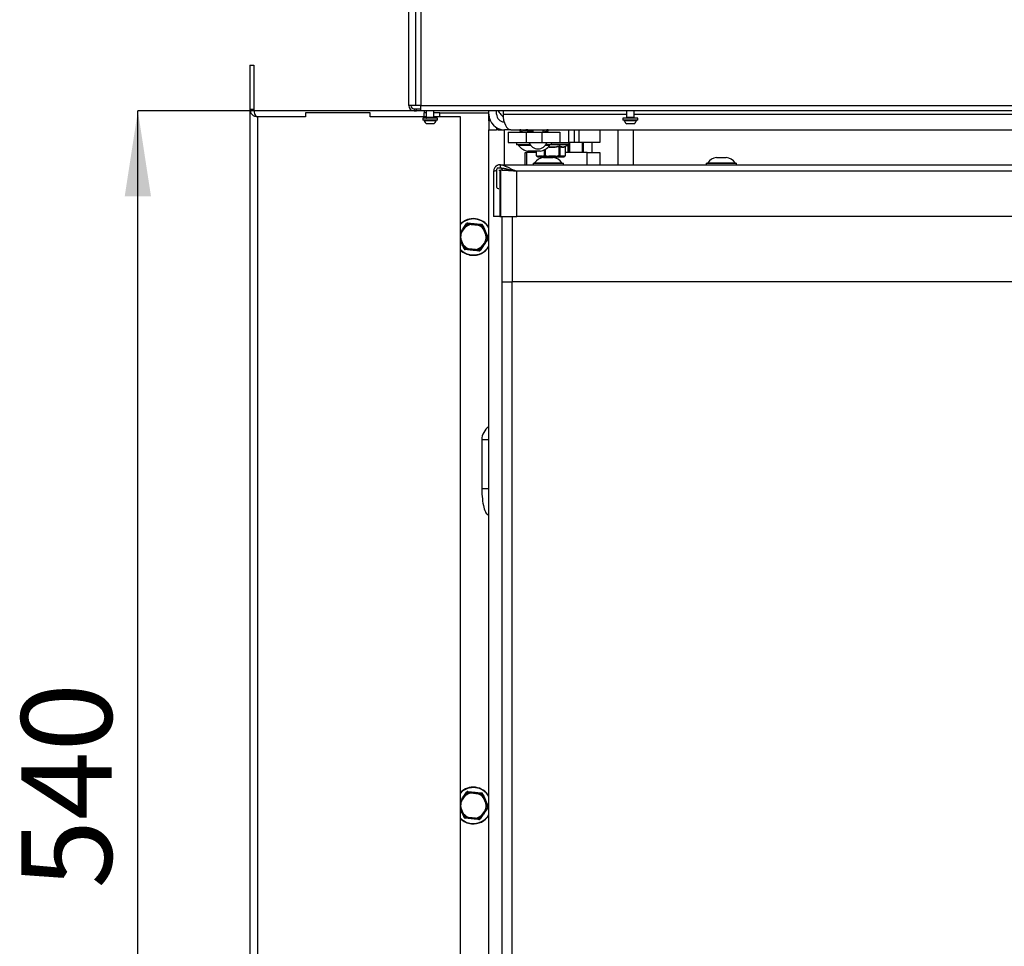
# Model space of a CAD drawing. Units: millimetres. Extents: x 7 to 205, y 7 to 284.
# Drawn here: x 9 to 47, y 189 to 225 of the extents above; entities that cross this region are included whole.
import ezdxf

# ---------------------------------------------------------------- set-up
doc = ezdxf.new("R2010")
doc.units = ezdxf.units.MM
doc.layers.add('FORMAT', color=7, linetype='Continuous')
doc.styles.add('SLDTEXTSTYLE0', font='TXT', dxfattribs={"width": 0.605})
doc.dimstyles.new('SLDDIMSTYLE3', dxfattribs={"dimtxt": 3.5, "dimasz": 3.302, "dimexe": 0, "dimexo": 0.0625, "dimgap": 0.875, "dimtad": 1, "dimdec": 0, "dimlfac": 10, "dimrnd": 1e-09, "dimzin": 12, "dimdsep": 46, "dimtxsty": 'SLDTEXTSTYLE0', "dimsah": 1, "dimcen": 0.09, "dimadec": 0, "dimazin": 3, "dimtfac": 1, "dimtdec": 1, "dimtofl": 0, "dimtmove": 0, "dimatfit": 3, "dimfxl": 0, "dimfrac": 2, "dimtolj": 1, "dimtzin": 12, "dimarcsym": 0})

# ---------------------------------------------------------------- blocks, each defined once
blk = doc.blocks.new('_D_8')
at = {"layer": 'FORMAT', "color": 7}
for p, q in [((23.924, 221.115), (13.14, 221.115)), ((13.14, 167.085), (13.14, 221.115)), ((17.774, 167.085), (13.14, 167.085))]:
    blk.add_line(p, q, dxfattribs=at)
for points in [[(13.14, 221.115), (12.632, 217.813), (13.648, 217.813)], [(13.14, 167.085), (13.648, 170.387), (12.632, 170.387)]]:
    blk.add_solid(points, dxfattribs=at)
at = {"layer": 'FORMAT', "color": 7, "insert": (8.629, 191.026), "char_height": 3.5, "attachment_point": 1, "rotation": 90, "style": 'SLDTEXTSTYLE0'}
blk.add_mtext('540', dxfattribs=at)

msp = doc.modelspace()

# ---------------------------------------------------------------- linework, layer by layer
at = {"color": 7, "linetype": 'Continuous', "lineweight": 25}
for p, q in [((23.624, 221.32), (23.624, 283.26)), ((23.889, 283.26), (23.889, 221.32)), ((24.094, 283.26), (24.094, 221.32)), ((17.474, 222.885), (17.624, 222.885)), ((17.474, 222.885), (17.474, 221.185)), ((17.624, 222.885), (17.624, 221.185)), ((17.474, 221.185), (17.474, 166.935)), ((17.474, 221.185), (17.624, 221.185)), ((19.624, 221.035), (19.624, 220.885)), ((22.124, 221.035), (19.624, 221.035)), ((22.124, 220.885), (22.124, 221.035)), ((23.889, 221.32), (23.624, 221.32)), ((23.829, 221.195), (23.829, 221.115)), ((23.829, 221.195), (23.924, 221.195)), ((23.829, 221.115), (23.924, 221.115)), ((24.094, 221.32), (23.889, 221.32)), ((23.924, 221.115), (23.924, 221.195)), ((23.924, 221.195), (24.094, 221.195)), ((24.094, 221.115), (23.924, 221.115)), ((24.094, 221.115), (24.094, 221.32)), ((62.304, 221.115), (24.094, 221.115)), ((24.224, 221.115), (24.224, 221.035)), ((24.224, 220.885), (24.224, 221.035)), ((24.3, 221.035), (24.224, 221.035)), ((24.3, 221.115), (24.3, 220.852)), ((24.6, 220.852), (24.6, 221.115)), ((24.824, 221.035), (24.6, 221.035)), ((24.824, 221.035), (26.724, 221.035)), ((26.724, 220.985), (26.724, 221.115)), ((27.024, 220.985), (27.024, 221.115)), ((27.274, 221.115), (27.274, 220.985)), ((32.05, 221.115), (32.05, 220.852)), ((32.35, 220.852), (32.35, 221.115)), ((19.624, 220.885), (17.774, 220.885)), ((17.774, 220.885), (17.774, 167.235)), ((24.3, 220.885), (22.124, 220.885)), ((24.165, 220.832), (24.165, 220.752)), ((24.735, 220.832), (24.165, 220.832)), ((24.735, 220.752), (24.165, 220.752)), ((24.215, 220.752), (24.215, 220.732)), ((24.685, 220.732), (24.215, 220.732)), ((24.6, 220.852), (24.3, 220.852)), ((25.624, 220.885), (24.6, 220.885)), ((24.685, 220.732), (24.685, 220.752)), ((24.735, 220.752), (24.735, 220.832)), ((25.624, 175.38), (25.624, 220.885)), ((26.724, 220.735), (26.724, 220.985)), ((26.779, 220.735), (26.724, 220.735)), ((26.724, 220.735), (26.724, 220.385)), ((31.915, 220.832), (31.915, 220.752)), ((32.485, 220.832), (31.915, 220.832)), ((32.485, 220.752), (31.915, 220.752)), ((31.965, 220.752), (31.965, 220.732)), ((32.435, 220.732), (31.965, 220.732)), ((32.35, 220.852), (32.05, 220.852)), ((32.435, 220.732), (32.435, 220.752)), ((32.485, 220.752), (32.485, 220.832)), ((24.59, 220.612), (24.31, 220.612)), ((26.724, 171.097), (26.724, 220.385)), ((26.724, 220.385), (27.024, 220.385)), ((27.024, 220.466), (27.024, 220.385)), ((27.085, 220.385), (27.024, 220.385)), ((27.085, 220.385), (27.324, 220.385)), ((27.574, 220.385), (27.324, 220.385)), ((27.474, 220.285), (27.474, 219.885)), ((27.474, 220.285), (28.174, 220.285)), ((27.574, 220.385), (62.074, 220.385)), ((27.924, 220.385), (27.924, 220.336)), ((28.174, 220.385), (28.174, 220.382)), ((28.174, 220.291), (28.174, 220.285)), ((28.174, 220.285), (28.174, 219.885)), ((28.174, 220.285), (28.774, 220.285)), ((28.424, 220.385), (28.424, 220.285)), ((28.774, 220.285), (28.774, 219.885)), ((28.774, 220.285), (29.474, 220.285)), ((28.824, 220.285), (28.824, 220.385)), ((29.024, 220.336), (29.024, 220.385)), ((29.474, 220.285), (29.474, 219.885)), ((29.824, 219.885), (29.824, 220.385)), ((30.024, 220.385), (30.024, 219.885)), ((30.224, 219.885), (30.224, 220.385)), ((31.024, 220.385), (31.024, 219.885)), ((31.724, 219.03), (31.724, 220.385)), ((32.34, 220.612), (32.06, 220.612)), ((27.474, 219.885), (28.174, 219.885)), ((27.794, 219.885), (27.794, 219.795)), ((28.174, 219.885), (28.774, 219.885)), ((28.774, 219.885), (29.474, 219.885)), ((29.154, 219.795), (29.154, 219.885)), ((29.474, 219.885), (29.824, 219.885)), ((30.024, 219.885), (29.824, 219.885)), ((29.834, 219.829), (29.834, 219.885)), ((30.224, 219.885), (30.024, 219.885)), ((31.024, 219.885), (30.224, 219.885)), ((30.384, 219.505), (30.384, 219.885)), ((30.724, 219.505), (30.724, 219.885)), ((27.82, 219.795), (27.794, 219.795)), ((28.325, 219.795), (27.82, 219.795)), ((27.874, 219.795), (27.874, 219.775)), ((27.897, 219.775), (27.874, 219.775)), ((28.341, 219.775), (27.897, 219.775)), ((28.124, 219.03), (28.124, 219.505)), ((28.124, 219.505), (28.187, 219.505)), ((28.554, 219.505), (28.187, 219.505)), ((28.243, 219.555), (28.234, 219.555)), ((28.714, 219.555), (28.243, 219.555)), ((28.424, 219.555), (28.424, 219.505)), ((28.554, 219.555), (28.554, 219.392)), ((29.074, 219.775), (28.907, 219.775)), ((29.154, 219.795), (28.924, 219.795)), ((29.074, 219.775), (29.074, 219.795)), ((29.447, 219.392), (29.447, 219.731)), ((29.468, 219.731), (29.468, 219.392)), ((29.691, 219.746), (29.82, 219.806)), ((29.693, 219.392), (29.693, 219.731)), ((29.695, 219.392), (29.695, 219.733)), ((30.524, 219.505), (29.695, 219.505)), ((29.784, 219.79), (29.784, 219.505)), ((30.524, 219.505), (31.024, 219.505)), ((31.024, 219.505), (31.024, 219.03)), ((28.558, 219.392), (28.641, 219.36)), ((28.564, 219.372), (28.566, 219.37)), ((28.591, 219.355), (28.619, 219.339)), ((28.661, 219.335), (28.631, 219.335)), ((28.796, 219.36), (28.641, 219.36)), ((28.661, 219.335), (28.817, 219.335)), ((28.809, 219.339), (29.037, 219.339)), ((29.039, 219.335), (28.817, 219.335)), ((28.834, 219.305), (29.214, 219.305)), ((28.879, 219.392), (28.902, 219.392)), ((28.902, 219.392), (29.042, 219.36)), ((29.039, 219.335), (29.304, 219.335)), ((29.307, 219.36), (29.042, 219.36)), ((29.503, 219.335), (29.304, 219.335)), ((29.309, 219.339), (29.512, 219.339)), ((29.447, 219.392), (29.468, 219.392)), ((29.468, 219.392), (29.526, 219.36)), ((29.503, 219.335), (29.612, 219.335)), ((29.635, 219.36), (29.526, 219.36)), ((29.618, 219.335), (29.612, 219.335)), ((29.63, 219.339), (29.658, 219.355)), ((29.684, 219.372), (29.683, 219.37)), ((35.534, 219.305), (35.914, 219.305)), ((26.909, 218.78), (26.909, 217.03)), ((27.034, 218.155), (27.034, 218.855)), ((27.084, 218.905), (27.159, 218.905)), ((27.115, 218.82), (27.155, 218.824)), ((27.159, 218.905), (27.139, 218.903)), ((27.155, 218.824), (27.155, 217.03)), ((27.155, 218.824), (27.206, 218.824)), ((27.159, 219.03), (27.159, 218.905)), ((27.174, 219.03), (27.159, 219.03)), ((27.193, 218.905), (27.159, 218.905)), ((27.174, 219.03), (61.474, 219.03)), ((27.174, 218.905), (27.174, 219.03)), ((27.262, 218.82), (27.177, 218.82)), ((27.177, 218.82), (27.177, 217.03)), ((27.214, 218.895), (27.29, 218.895)), ((27.234, 218.82), (27.234, 218.855)), ((27.234, 218.824), (27.247, 218.824)), ((61.224, 218.78), (27.804, 218.78)), ((27.804, 217.03), (27.804, 218.78)), ((28.434, 219.085), (28.434, 219.03)), ((28.434, 219.085), (29.614, 219.085)), ((28.494, 219.105), (28.494, 219.085)), ((28.494, 219.105), (29.554, 219.105)), ((29.554, 219.085), (29.554, 219.105)), ((29.614, 219.03), (29.614, 219.085)), ((35.134, 219.085), (35.134, 219.03)), ((35.134, 219.085), (35.142, 219.085)), ((35.142, 219.085), (36.314, 219.085)), ((35.194, 219.105), (35.194, 219.085)), ((35.194, 219.105), (35.202, 219.105)), ((35.202, 219.105), (36.254, 219.105)), ((36.254, 219.085), (36.254, 219.105)), ((36.314, 219.03), (36.314, 219.085)), ((27.084, 218.105), (27.114, 218.105)), ((27.155, 217.03), (26.909, 217.03)), ((27.155, 217.03), (27.177, 217.03)), ((27.177, 217.03), (27.804, 217.03)), ((27.224, 217.03), (27.224, 214.506)), ((61.224, 217.03), (27.804, 217.03)), ((25.796, 216.635), (25.641, 216.419)), ((25.661, 216.405), (25.817, 216.621)), ((25.796, 216.635), (25.817, 216.621)), ((25.817, 216.621), (25.809, 216.63)), ((25.902, 216.76), (26.042, 216.746)), ((26.037, 216.733), (26.039, 216.721)), ((26.039, 216.721), (26.042, 216.746)), ((26.039, 216.721), (26.304, 216.694)), ((26.307, 216.719), (26.042, 216.746)), ((26.307, 216.719), (26.304, 216.694)), ((26.304, 216.694), (26.309, 216.706)), ((26.468, 216.691), (26.526, 216.562)), ((26.503, 216.552), (26.526, 216.562)), ((26.512, 216.56), (26.503, 216.552)), ((26.503, 216.552), (26.612, 216.309)), ((26.635, 216.319), (26.526, 216.562)), ((25.624, 216.396), (25.641, 216.419)), ((25.637, 216.161), (25.624, 216.16)), ((25.624, 216.128), (25.723, 215.908)), ((25.746, 215.919), (25.637, 216.161)), ((25.641, 216.419), (25.661, 216.405)), ((25.649, 216.409), (25.661, 216.405)), ((26.588, 216.066), (26.432, 215.85)), ((26.588, 216.066), (26.608, 216.051)), ((26.599, 216.061), (26.588, 216.066)), ((26.69, 216.166), (26.608, 216.051)), ((26.612, 216.309), (26.635, 216.319)), ((26.612, 216.309), (26.624, 216.311)), ((25.723, 215.908), (25.746, 215.919)), ((25.781, 215.78), (25.723, 215.908)), ((25.736, 215.911), (25.746, 215.919)), ((25.944, 215.776), (25.94, 215.764)), ((25.942, 215.751), (25.944, 215.776)), ((25.942, 215.751), (26.207, 215.724)), ((26.209, 215.749), (25.944, 215.776)), ((26.209, 215.749), (26.207, 215.724)), ((26.347, 215.71), (26.207, 215.724)), ((26.211, 215.737), (26.209, 215.749)), ((26.432, 215.85), (26.44, 215.84)), ((26.432, 215.85), (26.452, 215.835)), ((26.452, 215.835), (26.608, 216.051)), ((27.224, 214.506), (27.624, 214.506)), ((27.224, 214.506), (27.224, 175.706)), ((27.234, 175.706), (27.234, 214.506)), ((57.224, 214.506), (27.624, 214.506)), ((27.624, 175.706), (27.624, 214.506)), ((26.452, 208.385), (26.452, 206.485)), ((26.711, 205.485), (26.724, 205.485)), ((25.902, 194.76), (26.042, 194.746)), ((26.037, 194.733), (26.039, 194.721)), ((26.039, 194.721), (26.042, 194.746)), ((26.307, 194.719), (26.042, 194.746)), ((25.624, 194.396), (25.641, 194.419)), ((25.796, 194.635), (25.641, 194.419)), ((25.641, 194.419), (25.661, 194.405)), ((25.649, 194.409), (25.661, 194.405)), ((25.661, 194.405), (25.817, 194.621)), ((25.796, 194.635), (25.817, 194.621)), ((25.817, 194.621), (25.809, 194.63)), ((26.039, 194.721), (26.304, 194.694)), ((26.307, 194.719), (26.304, 194.694)), ((26.304, 194.694), (26.309, 194.706)), ((26.468, 194.691), (26.526, 194.562)), ((26.503, 194.552), (26.526, 194.562)), ((26.512, 194.56), (26.503, 194.552)), ((26.503, 194.552), (26.612, 194.309)), ((26.635, 194.319), (26.526, 194.562)), ((25.637, 194.161), (25.624, 194.16)), ((25.624, 194.128), (25.723, 193.908)), ((25.746, 193.919), (25.637, 194.161)), ((26.588, 194.066), (26.432, 193.85)), ((26.452, 193.835), (26.608, 194.051)), ((26.588, 194.066), (26.608, 194.051)), ((26.599, 194.061), (26.588, 194.066)), ((26.69, 194.166), (26.608, 194.051)), ((26.612, 194.309), (26.635, 194.319)), ((26.612, 194.309), (26.624, 194.311)), ((25.723, 193.908), (25.746, 193.919)), ((25.781, 193.78), (25.723, 193.908)), ((25.736, 193.911), (25.746, 193.919)), ((25.944, 193.776), (25.94, 193.764)), ((25.942, 193.751), (25.944, 193.776)), ((25.942, 193.751), (26.207, 193.724)), ((26.209, 193.749), (25.944, 193.776)), ((26.209, 193.749), (26.207, 193.724)), ((26.347, 193.71), (26.207, 193.724)), ((26.211, 193.737), (26.209, 193.749)), ((26.432, 193.85), (26.44, 193.84)), ((26.432, 193.85), (26.452, 193.835))]:
    msp.add_line(p, q, dxfattribs=at)
at = {"color": 8, "linetype": 'Continuous', "lineweight": 25}
for p, q in [((24.094, 221.32), (62.509, 221.32)), ((24.824, 220.885), (24.824, 221.035)), ((27.274, 220.985), (32.05, 220.985)), ((32.35, 220.985), (57.05, 220.985)), ((27.324, 219.03), (27.324, 220.385)), ((32.324, 219.03), (32.324, 220.385)), ((28.187, 219.505), (28.187, 219.03)), ((28.558, 219.555), (28.558, 219.392)), ((28.879, 219.392), (28.879, 219.612)), ((28.902, 219.625), (28.902, 219.392)), ((29.154, 219.829), (29.834, 219.829)), ((29.82, 219.806), (29.154, 219.806)), ((30.524, 219.03), (30.524, 219.505)), ((28.554, 219.392), (28.558, 219.392)), ((28.619, 219.339), (28.649, 219.339)), ((29.324, 219.335), (29.324, 219.278)), ((29.624, 219.339), (29.63, 219.339)), ((29.693, 219.392), (29.695, 219.392)), ((27.624, 217.03), (27.624, 214.506)), ((25.624, 216.156), (25.637, 216.161)), ((26.724, 208.385), (26.452, 208.385)), ((26.724, 206.485), (26.452, 206.485)), ((25.624, 194.156), (25.637, 194.161))]:
    msp.add_line(p, q, dxfattribs=at)
at = {"color": 7, "linetype": 'Continuous', "lineweight": 25, "flags": 128}
for points in [[(29.037, 219.339), (29.038, 219.338), (29.038, 219.337), (29.038, 219.336), (29.038, 219.336), (29.039, 219.336), (29.039, 219.335), (29.039, 219.335), (29.039, 219.335)], [(27.804, 218.78), (27.804, 218.78)], [(25.879, 216.75), (25.88, 216.75), (25.881, 216.751), (25.882, 216.751), (25.884, 216.751), (25.886, 216.75), (25.889, 216.749), (25.891, 216.748), (25.894, 216.747)], [(25.894, 216.747), (25.895, 216.75), (25.896, 216.752), (25.897, 216.755), (25.898, 216.757), (25.899, 216.758), (25.9, 216.759), (25.901, 216.76), (25.902, 216.76)], [(26.447, 216.705), (26.448, 216.705), (26.449, 216.704), (26.45, 216.703), (26.451, 216.701), (26.451, 216.699), (26.452, 216.696), (26.452, 216.694), (26.452, 216.69)], [(26.452, 216.69), (26.455, 216.691), (26.458, 216.692), (26.46, 216.692), (26.463, 216.692), (26.464, 216.692), (26.466, 216.692), (26.467, 216.691), (26.468, 216.691)], [(26.693, 216.19), (26.693, 216.19), (26.693, 216.188), (26.692, 216.187), (26.691, 216.186), (26.689, 216.184), (26.687, 216.182), (26.685, 216.181), (26.683, 216.179)], [(26.683, 216.179), (26.685, 216.177), (26.687, 216.175), (26.688, 216.173), (26.689, 216.171), (26.69, 216.169), (26.691, 216.168), (26.691, 216.167), (26.69, 216.166)], [(25.797, 215.78), (25.794, 215.779), (25.791, 215.778), (25.788, 215.778), (25.786, 215.778), (25.784, 215.778), (25.783, 215.778), (25.782, 215.779), (25.781, 215.78)], [(25.801, 215.765), (25.8, 215.765), (25.8, 215.766), (25.799, 215.768), (25.798, 215.769), (25.798, 215.771), (25.797, 215.774), (25.797, 215.777), (25.797, 215.78)], [(26.355, 215.724), (26.354, 215.721), (26.353, 215.718), (26.352, 215.716), (26.351, 215.714), (26.35, 215.712), (26.349, 215.711), (26.348, 215.71), (26.347, 215.71)], [(26.37, 215.72), (26.369, 215.72), (26.368, 215.719), (26.367, 215.719), (26.365, 215.72), (26.363, 215.72), (26.36, 215.721), (26.358, 215.722), (26.355, 215.724)], [(26.452, 206.485), (26.453, 206.387), (26.457, 206.29), (26.463, 206.195), (26.472, 206.102), (26.483, 206.014), (26.496, 205.93), (26.511, 205.851), (26.528, 205.778), (26.547, 205.712), (26.567, 205.654), (26.589, 205.603), (26.612, 205.561), (26.636, 205.528), (26.66, 205.504), (26.685, 205.49), (26.711, 205.485)], [(25.879, 194.75), (25.88, 194.75), (25.881, 194.751), (25.882, 194.751), (25.884, 194.751), (25.886, 194.75), (25.889, 194.749), (25.891, 194.748), (25.894, 194.747)], [(25.894, 194.747), (25.895, 194.75), (25.896, 194.752), (25.897, 194.755), (25.898, 194.757), (25.899, 194.758), (25.9, 194.759), (25.901, 194.76), (25.902, 194.76)], [(26.447, 194.705), (26.448, 194.705), (26.449, 194.704), (26.45, 194.703), (26.451, 194.701), (26.451, 194.699), (26.452, 194.696), (26.452, 194.694), (26.452, 194.69)], [(26.452, 194.69), (26.455, 194.691), (26.458, 194.692), (26.46, 194.692), (26.463, 194.692), (26.464, 194.692), (26.466, 194.692), (26.467, 194.691), (26.468, 194.691)], [(26.693, 194.19), (26.693, 194.19), (26.693, 194.188), (26.692, 194.187), (26.691, 194.186), (26.689, 194.184), (26.687, 194.182), (26.685, 194.181), (26.683, 194.179)], [(26.683, 194.179), (26.685, 194.177), (26.687, 194.175), (26.688, 194.173), (26.689, 194.171), (26.69, 194.169), (26.691, 194.168), (26.691, 194.167), (26.69, 194.166)], [(25.797, 193.78), (25.794, 193.779), (25.791, 193.778), (25.788, 193.778), (25.786, 193.778), (25.784, 193.778), (25.783, 193.778), (25.782, 193.779), (25.781, 193.78)], [(25.801, 193.765), (25.8, 193.765), (25.8, 193.766), (25.799, 193.768), (25.798, 193.769), (25.798, 193.771), (25.797, 193.774), (25.797, 193.777), (25.797, 193.78)], [(26.355, 193.724), (26.354, 193.721), (26.353, 193.718), (26.352, 193.716), (26.351, 193.714), (26.35, 193.712), (26.349, 193.711), (26.348, 193.71), (26.347, 193.71)], [(26.37, 193.72), (26.369, 193.72), (26.368, 193.719), (26.367, 193.719), (26.365, 193.72), (26.363, 193.72), (26.36, 193.721), (26.358, 193.722), (26.355, 193.724)]]:
    msp.add_lwpolyline(points, dxfattribs=at)
at = {"color": 7, "linetype": 'Continuous', "lineweight": 25}
for centre, radius, start, end in [((17.774, 221.185), 0.3, 180, 270), ((23.829, 221.32), 0.205, 180, 270), ((23.829, 221.32), 0.125, 180, 270), ((24.49, 220.852), 0.3, 203.5887, 233.1462), ((24.3, 220.842), 0.01, 270, 90), ((24.6, 220.842), 0.01, 90, 270), ((24.41, 220.852), 0.3, 306.8538, 336.4113), ((27.324, 220.985), 0.6, 180, 270), ((27.324, 220.985), 0.3, 180, 268.1176), ((32.24, 220.852), 0.3, 203.5887, 233.1462), ((32.05, 220.842), 0.01, 270, 90), ((32.35, 220.842), 0.01, 90, 270), ((32.16, 220.852), 0.3, 306.8538, 336.4113), ((28.628, 220.025), 0.38, 201.616, 269.506), ((28.621, 220.025), 0.38, 270.494, 338.384), ((28.347, 220.144), 0.6, 217.9862, 259.1546), ((28.601, 220.144), 0.6, 280.8454, 322.0138), ((29.566, 219.759), 0.122, 182.8925, 193.6867), ((29.495, 219.728), 0.0273, 113.6124, 175.0426), ((29.809, 219.829), 0.025, 295, 0), ((28.897, 218.809), 0.5, 97.2331, 143.6979), ((28.579, 219.392), 0.025, 180, 234.9001), ((28.579, 219.387), 0.0208, 166.3998, 233.4713), ((28.631, 219.36), 0.025, 240, 270), ((28.664, 219.358), 0.023, 174.6822, 263.4427), ((28.664, 219.357), 0.0236, 172.0312, 231.0701), ((28.661, 219.358), 0.0224, 238.2607, 269.891), ((28.825, 219.362), 0.0288, 184.2214, 235.7467), ((28.819, 219.358), 0.023, 174.6822, 263.4427), ((28.817, 219.347), 0.0115, 225.1609, 268.3493), ((28.909, 219.397), 0.0303, 189.152, 240.8321), ((28.758, 219.43), 0.148, 336.1281, 345.0064), ((28.894, 219.381), 0.15, 343.6301, 352.1031), ((28.978, 219.354), 0.0646, 343.0623, 5.4983), ((29.151, 218.809), 0.5, 36.3021, 82.7669), ((29.243, 219.354), 0.0646, 343.0623, 5.4983), ((29.304, 219.341), 0.00593, 277.8035, 334.7701), ((29.167, 219.336), 0.142, 1.0235, 9.8353), ((29.321, 219.353), 0.133, 7.7076, 17.2873), ((29.44, 219.395), 0.028, 295.9793, 352.8536), ((29.502, 219.359), 0.024, 272.7651, 2.5209), ((29.503, 219.351), 0.0159, 270.6549, 307.8546), ((29.499, 219.362), 0.027, 300.6532, 356.5869), ((29.611, 219.359), 0.024, 272.7651, 2.5209), ((29.612, 219.36), 0.0245, 270.0179, 300.3073), ((29.618, 219.36), 0.025, 270, 300), ((29.612, 219.358), 0.0234, 303.3293, 5.2087), ((29.67, 219.392), 0.025, 305.0999, 0), ((35.597, 218.809), 0.5, 97.2331, 143.6979), ((35.851, 218.809), 0.5, 36.3021, 82.7669), ((27.084, 218.855), 0.05, 90, 180), ((27.184, 218.855), 0.05, 0, 90), ((27.924, 218.705), 0.2, 154.0105, 156.4451), ((27.924, 218.705), 0.2, 153.8504, 156.4402), ((27.084, 218.155), 0.05, 180, 270), ((26.124, 216.235), 0.71, 32.3205, 134.767), ((25.796, 216.616), 0.0192, 48.462, 89.2114), ((26.124, 216.235), 0.506, 99.9073, 128.5958), ((26.124, 216.235), 0.493, 99.9073, 128.5958), ((25.877, 216.77), 0.0198, 227.1485, 276.1015), ((25.899, 216.735), 0.025, 84.2516, 144.2516), ((25.888, 216.775), 0.0198, 312.4017, 1.3547), ((26.057, 216.733), 0.0192, 139.2917, 180.0412), ((26.124, 216.235), 0.493, 39.9073, 68.5958), ((26.29, 216.71), 0.0192, 348.462, 29.2114), ((26.124, 216.235), 0.506, 39.9073, 68.5958), ((26.463, 216.717), 0.0198, 167.1485, 216.1015), ((26.445, 216.68), 0.025, 24.2516, 84.2516), ((26.474, 216.709), 0.0198, 252.4017, 301.3547), ((26.522, 216.543), 0.0192, 79.2917, 120.0412), ((26.124, 216.235), 0.493, 159.9073, 188.5958), ((25.659, 216.426), 0.0192, 199.2917, 240.0412), ((26.124, 216.235), 0.493, 339.9073, 8.5958), ((26.124, 216.235), 0.506, 339.9073, 8.5958), ((26.59, 216.045), 0.0192, 19.2917, 60.0412), ((26.618, 216.329), 0.0192, 288.462, 329.2114), ((26.67, 216.18), 0.025, 324.2516, 24.2516), ((26.71, 216.17), 0.0198, 192.4017, 241.3547), ((26.711, 216.182), 0.0198, 107.1485, 156.1015), ((26.124, 216.235), 0.71, 225.233, 264.2516), ((25.727, 215.927), 0.0192, 259.2917, 300.0412), ((26.124, 216.235), 0.506, 219.9073, 248.5958), ((26.124, 216.235), 0.493, 219.9073, 248.5958), ((25.775, 215.761), 0.0198, 72.4017, 121.3547), ((25.804, 215.79), 0.025, 204.2516, 264.2516), ((25.785, 215.753), 0.0198, 347.1485, 36.1015), ((25.959, 215.76), 0.0192, 168.462, 209.2114), ((26.124, 216.235), 0.71, 264.2516, 327.6795), ((26.192, 215.737), 0.0192, 319.2917, 0.0412), ((26.124, 216.235), 0.493, 279.9073, 308.5958), ((26.124, 216.235), 0.506, 279.9073, 308.5958), ((26.36, 215.696), 0.0198, 132.4017, 181.3547), ((26.35, 215.735), 0.025, 264.2516, 324.2516), ((26.372, 215.701), 0.0198, 47.1485, 96.1015), ((26.453, 215.854), 0.0192, 228.462, 269.2114), ((27.057, 208.389), 0.605, 123.3389, 180.3427), ((26.124, 194.235), 0.71, 32.3205, 134.767), ((26.124, 194.235), 0.506, 99.9073, 128.5958), ((25.877, 194.77), 0.0198, 227.1485, 276.1015), ((25.899, 194.735), 0.025, 84.2516, 144.2516), ((25.888, 194.775), 0.0198, 312.4017, 1.3547), ((26.057, 194.733), 0.0192, 139.2917, 180.0412), ((26.124, 194.235), 0.493, 159.9073, 188.5958), ((25.659, 194.426), 0.0192, 199.2917, 240.0412), ((25.796, 194.616), 0.0192, 48.462, 89.2114), ((26.124, 194.235), 0.493, 99.9073, 128.5958), ((26.124, 194.235), 0.493, 39.9073, 68.5958), ((26.29, 194.71), 0.0192, 348.462, 29.2114), ((26.124, 194.235), 0.506, 39.9073, 68.5958), ((26.463, 194.717), 0.0198, 167.1485, 216.1015), ((26.445, 194.68), 0.025, 24.2516, 84.2516), ((26.474, 194.709), 0.0198, 252.4017, 301.3547), ((26.522, 194.543), 0.0192, 79.2917, 120.0412), ((26.124, 194.235), 0.493, 339.9073, 8.5958), ((26.124, 194.235), 0.506, 339.9073, 8.5958), ((26.59, 194.045), 0.0192, 19.2917, 60.0412), ((26.618, 194.329), 0.0192, 288.462, 329.2114), ((26.67, 194.18), 0.025, 324.2516, 24.2516), ((26.71, 194.17), 0.0198, 192.4017, 241.3547), ((26.711, 194.182), 0.0198, 107.1485, 156.1015), ((26.124, 194.235), 0.71, 225.233, 264.2516), ((25.727, 193.927), 0.0192, 259.2917, 300.0412), ((26.124, 194.235), 0.506, 219.9073, 248.5958), ((26.124, 194.235), 0.493, 219.9073, 248.5958), ((25.775, 193.761), 0.0198, 72.4017, 121.3547), ((25.804, 193.79), 0.025, 204.2516, 264.2516), ((25.785, 193.753), 0.0198, 347.1485, 36.1015), ((25.959, 193.76), 0.0192, 168.462, 209.2114), ((26.124, 194.235), 0.71, 264.2516, 327.6795), ((26.192, 193.737), 0.0192, 319.2917, 0.0412), ((26.124, 194.235), 0.493, 279.9073, 308.5958), ((26.124, 194.235), 0.506, 279.9073, 308.5958), ((26.36, 193.696), 0.0198, 132.4017, 181.3547), ((26.35, 193.735), 0.025, 264.2516, 324.2516), ((26.372, 193.701), 0.0198, 47.1485, 96.1015), ((26.453, 193.854), 0.0192, 228.462, 269.2114)]:
    msp.add_arc(centre, radius, start, end, dxfattribs=at)
at = {"color": 8, "linetype": 'Continuous', "lineweight": 25}
for centre, radius, start, end in [((29.715, 219.733), 0.0225, 127.9234, 186.8796), ((29.672, 219.389), 0.0214, 306.4883, 8.7681), ((26.124, 216.235), 0.696, 30.3894, 135.9588), ((26.124, 216.235), 0.506, 159.9073, 171.3139), ((26.124, 216.235), 0.696, 224.0412, 264.2516), ((26.124, 216.235), 0.696, 264.2516, 329.6106), ((26.124, 194.235), 0.696, 30.3894, 135.9588), ((26.124, 194.235), 0.506, 159.9073, 171.3139), ((26.124, 194.235), 0.696, 224.0412, 264.2516), ((26.124, 194.235), 0.696, 264.2516, 329.6106)]:
    msp.add_arc(centre, radius, start, end, dxfattribs=at)
at = {"color": 7, "linetype": 'Continuous', "lineweight": 25}
for centre, major_axis, ratio, start_param, end_param in [((17.774, 221.185), (0, 0.3), 0.5, 1.570796, 3.141593), ((27.574, 220.985), (0, 0.6), 0.5, 1.570796, 3.141593), ((30.084, 211.744), (-0.279, 14.944), 0.007439, 0.994505, 1.02454), ((30.084, 211.744), (0.264, 14.944), 0.009497, 5.258675, 5.28871), ((30.084, 211.744), (0.043, 14.944), 0.019868, 5.258564, 5.288599), ((30.084, 211.744), (-0.009, 14.944), 0.020066, 1.000515, 1.024666)]:
    msp.add_ellipse(centre, major_axis=major_axis, ratio=ratio, start_param=start_param, end_param=end_param, dxfattribs=at)
for points, knots in [([(27.09, 221.115), (27.093, 221.108), (27.11, 221.07), (27.155, 221.008), (27.215, 220.942), (27.261, 220.91), (27.278, 220.897)], [0, 0, 0, 0, 0.081258, 0.42961, 0.777961, 1, 1, 1, 1]), ([(28.424, 220.326), (28.413, 220.326), (28.372, 220.326), (28.301, 220.329), (28.218, 220.335), (28.141, 220.344), (28.073, 220.354), (28.015, 220.364), (27.97, 220.373), (27.939, 220.38), (27.925, 220.384), (27.926, 220.385), (27.926, 220.385)], [0, 0, 0, 0, 0.042424, 0.152028, 0.264768, 0.375275, 0.488859, 0.601638, 0.717671, 0.830601, 0.946932, 1, 1, 1, 1]), ([(27.926, 220.336), (27.926, 220.336), (27.925, 220.335), (27.94, 220.331), (27.97, 220.324), (28.013, 220.315), (28.07, 220.305), (28.139, 220.295), (28.194, 220.288), (28.227, 220.285), (28.231, 220.285)], [0, 0, 0, 0, 0.0782226, 0.2289438, 0.3750014, 0.5251424, 0.674002, 0.8270641, 0.9777799, 1, 1, 1, 1]), ([(28.424, 220.365), (28.424, 220.365), (28.406, 220.365), (28.371, 220.366), (28.322, 220.369), (28.276, 220.372), (28.237, 220.375), (28.204, 220.378), (28.179, 220.381), (28.162, 220.384), (28.154, 220.385), (28.155, 220.385), (28.156, 220.385)], [0, 0, 0, 0, 0.003059, 0.115764, 0.231721, 0.344758, 0.461028, 0.574834, 0.691937, 0.805756, 0.922919, 1, 1, 1, 1]), ([(29.024, 220.385), (29.021, 220.385), (29.015, 220.384), (28.987, 220.379), (28.946, 220.372), (28.892, 220.363), (28.85, 220.356), (28.825, 220.353), (28.824, 220.353)], [0, 0, 0, 0, 0.196719, 0.399222, 0.595918, 0.798172, 0.997615, 1, 1, 1, 1]), ([(28.824, 220.303), (28.837, 220.305), (28.874, 220.31), (28.923, 220.319), (28.972, 220.328), (29.005, 220.334), (29.023, 220.337), (29.023, 220.336), (29.023, 220.336)], [0, 0, 0, 0, 0.099801, 0.294154, 0.485007, 0.681564, 0.869363, 1, 1, 1, 1]), ([(29.484, 219.753), (29.483, 219.754), (29.48, 219.755), (29.472, 219.756), (29.459, 219.756), (29.449, 219.754), (29.444, 219.753)], [0, 0, 0, 0, 0.10449, 0.398952, 0.699317, 1, 1, 1, 1]), ([(29.447, 219.731), (29.45, 219.732), (29.454, 219.733), (29.459, 219.734), (29.463, 219.733), (29.466, 219.732), (29.467, 219.731), (29.468, 219.731)], [0, 0, 0, 0, 0.303919, 0.546098, 0.599272, 0.892557, 1, 1, 1, 1]), ([(29.693, 219.731), (29.674, 219.722), (29.637, 219.704), (29.58, 219.697), (29.523, 219.705), (29.486, 219.722), (29.468, 219.731)], [0, 0, 0, 0, 0.249817, 0.502332, 0.749653, 1, 1, 1, 1]), ([(29.695, 219.733), (29.695, 219.733), (29.695, 219.736), (29.696, 219.741), (29.698, 219.746), (29.701, 219.75), (29.703, 219.752), (29.704, 219.752)], [0, 0, 0, 0, 0.030579, 0.350499, 0.618558, 0.841299, 1, 1, 1, 1]), ([(28.649, 219.339), (28.647, 219.339), (28.619, 219.347), (28.592, 219.359), (28.566, 219.37)], [0, 0, 0, 0, 0.07244, 1, 1, 1, 1]), ([(28.566, 219.37), (28.573, 219.366), (28.581, 219.36), (28.589, 219.356), (28.591, 219.355)], [0, 0, 0, 0, 0.79007, 1, 1, 1, 1]), ([(28.796, 219.36), (28.798, 219.361), (28.826, 219.368), (28.853, 219.381), (28.879, 219.392)], [0, 0, 0, 0, 0.073476, 1, 1, 1, 1]), ([(28.894, 219.37), (28.884, 219.366), (28.858, 219.354), (28.83, 219.344), (28.811, 219.339), (28.809, 219.339)], [0, 0, 0, 0, 0.3389077, 0.9263127, 1, 1, 1, 1]), ([(29.037, 219.339), (29.034, 219.339), (28.986, 219.347), (28.938, 219.359), (28.894, 219.37)], [0, 0, 0, 0, 0.069842, 1, 1, 1, 1]), ([(29.307, 219.36), (29.311, 219.361), (29.358, 219.368), (29.404, 219.381), (29.447, 219.392)], [0, 0, 0, 0, 0.0768885, 1, 1, 1, 1]), ([(29.452, 219.37), (29.436, 219.366), (29.393, 219.354), (29.345, 219.344), (29.313, 219.339), (29.309, 219.339)], [0, 0, 0, 0, 0.3389068, 0.9228905, 1, 1, 1, 1]), ([(29.512, 219.339), (29.511, 219.339), (29.491, 219.347), (29.471, 219.359), (29.452, 219.37)], [0, 0, 0, 0, 0.07244, 1, 1, 1, 1]), ([(29.683, 219.37), (29.676, 219.366), (29.658, 219.354), (29.639, 219.344), (29.626, 219.339), (29.624, 219.339)], [0, 0, 0, 0, 0.338908, 0.926313, 1, 1, 1, 1]), ([(29.635, 219.36), (29.636, 219.361), (29.656, 219.368), (29.675, 219.381), (29.693, 219.392)], [0, 0, 0, 0, 0.073476, 1, 1, 1, 1]), ([(27.159, 219.03), (27.14, 219.029), (27.102, 219.026), (27.054, 219.008), (27.02, 218.988), (26.997, 218.971), (26.983, 218.957), (26.971, 218.945), (26.962, 218.934), (26.945, 218.91), (26.925, 218.873), (26.911, 218.822), (26.91, 218.794), (26.909, 218.78)], [0, 0, 0, 0, 0.12395, 0.233126, 0.327534, 0.377108, 0.421374, 0.460343, 0.494032, 0.522466, 0.684205, 0.843156, 1, 1, 1, 1]), ([(26.909, 218.78), (26.911, 218.783), (26.914, 218.788), (26.944, 218.797), (26.982, 218.804), (27.022, 218.809), (27.034, 218.811)], [0, 0, 0, 0, 0.262402, 0.529817, 0.8504, 1, 1, 1, 1]), ([(27.174, 219.03), (27.184, 219.03), (27.204, 219.029), (27.233, 219.026), (27.261, 219.019), (27.29, 219.011), (27.317, 219), (27.346, 218.988), (27.38, 218.973), (27.422, 218.954), (27.488, 218.922), (27.577, 218.878), (27.689, 218.825), (27.766, 218.795), (27.804, 218.78)], [0, 0, 0, 0, 0.051412, 0.102536, 0.153373, 0.203923, 0.254189, 0.300385, 0.356881, 0.423806, 0.501235, 0.668339, 0.834339, 1, 1, 1, 1]), ([(27.174, 218.905), (27.187, 218.905), (27.211, 218.905), (27.247, 218.902), (27.282, 218.897), (27.315, 218.891), (27.347, 218.884), (27.381, 218.876), (27.422, 218.867), (27.507, 218.847), (27.634, 218.814), (27.747, 218.791), (27.804, 218.78)], [0, 0, 0, 0, 0.059998, 0.11938, 0.178146, 0.236299, 0.27987, 0.334725, 0.40092, 0.478488, 0.735516, 1, 1, 1, 1]), ([(27.804, 218.78), (27.762, 218.783), (27.676, 218.788), (27.55, 218.795), (27.429, 218.803), (27.3, 218.811), (27.222, 218.817), (27.177, 218.82)], [0, 0, 0, 0, 0.184768, 0.373145, 0.557913, 0.74629, 1, 1, 1, 1]), ([(25.796, 216.635), (25.798, 216.638), (25.826, 216.677), (25.853, 216.715), (25.879, 216.75)], [0, 0, 0, 0, 0.073476, 1, 1, 1, 1]), ([(25.894, 216.747), (25.884, 216.734), (25.858, 216.698), (25.83, 216.659), (25.811, 216.633), (25.809, 216.63)], [0, 0, 0, 0, 0.338908, 0.926313, 1, 1, 1, 1]), ([(25.908, 216.775), (25.906, 216.775), (25.9, 216.776), (25.887, 216.774), (25.873, 216.767), (25.867, 216.759), (25.863, 216.755)], [0, 0, 0, 0, 0.10449, 0.398952, 0.699317, 1, 1, 1, 1]), ([(26.037, 216.733), (26.034, 216.734), (25.986, 216.738), (25.938, 216.743), (25.894, 216.747)], [0, 0, 0, 0, 0.069842, 1, 1, 1, 1]), ([(25.908, 216.775), (25.952, 216.77), (26.04, 216.761), (26.156, 216.749), (26.292, 216.735), (26.38, 216.727), (26.444, 216.721)], [0, 0, 0, 0, 0.248554, 0.499823, 0.642373, 1, 1, 1, 1]), ([(26.307, 216.719), (26.311, 216.719), (26.358, 216.714), (26.404, 216.709), (26.447, 216.705)], [0, 0, 0, 0, 0.076888, 1, 1, 1, 1]), ([(26.452, 216.69), (26.436, 216.692), (26.393, 216.697), (26.345, 216.702), (26.313, 216.706), (26.309, 216.706)], [0, 0, 0, 0, 0.3389068, 0.9228905, 1, 1, 1, 1]), ([(26.484, 216.693), (26.483, 216.694), (26.48, 216.7), (26.472, 216.71), (26.459, 216.718), (26.449, 216.72), (26.444, 216.721)], [0, 0, 0, 0, 0.1044899, 0.3989524, 0.6993167, 1, 1, 1, 1]), ([(26.512, 216.56), (26.511, 216.563), (26.491, 216.607), (26.471, 216.65), (26.452, 216.69)], [0, 0, 0, 0, 0.07244, 1, 1, 1, 1]), ([(26.484, 216.693), (26.502, 216.652), (26.537, 216.571), (26.585, 216.465), (26.641, 216.341), (26.678, 216.26), (26.705, 216.201)], [0, 0, 0, 0, 0.2475231, 0.4977234, 0.6409662, 1, 1, 1, 1]), ([(26.7, 216.153), (26.674, 216.117), (26.622, 216.046), (26.554, 215.951), (26.474, 215.841), (26.423, 215.768), (26.385, 215.715)], [0, 0, 0, 0, 0.247523, 0.497723, 0.640966, 1, 1, 1, 1]), ([(26.599, 216.061), (26.601, 216.064), (26.63, 216.104), (26.657, 216.143), (26.683, 216.179)], [0, 0, 0, 0, 0.07244, 1, 1, 1, 1]), ([(26.683, 216.179), (26.676, 216.194), (26.658, 216.234), (26.639, 216.278), (26.626, 216.307), (26.624, 216.311)], [0, 0, 0, 0, 0.3389077, 0.9263127, 1, 1, 1, 1]), ([(26.635, 216.319), (26.636, 216.316), (26.656, 216.273), (26.675, 216.23), (26.693, 216.19)], [0, 0, 0, 0, 0.073476, 1, 1, 1, 1]), ([(26.7, 216.153), (26.701, 216.154), (26.705, 216.16), (26.709, 216.171), (26.71, 216.187), (26.707, 216.197), (26.705, 216.201)], [0, 0, 0, 0, 0.10449, 0.398952, 0.699317, 1, 1, 1, 1]), ([(25.736, 215.911), (25.738, 215.907), (25.758, 215.863), (25.778, 215.82), (25.797, 215.78)], [0, 0, 0, 0, 0.07244, 1, 1, 1, 1]), ([(25.765, 215.778), (25.766, 215.776), (25.769, 215.77), (25.776, 215.761), (25.79, 215.752), (25.8, 215.75), (25.805, 215.749)], [0, 0, 0, 0, 0.10449, 0.398952, 0.699317, 1, 1, 1, 1]), ([(25.797, 215.78), (25.813, 215.778), (25.856, 215.773), (25.904, 215.768), (25.936, 215.765), (25.94, 215.764)], [0, 0, 0, 0, 0.3389087, 0.9301819, 1, 1, 1, 1]), ([(25.942, 215.751), (25.939, 215.751), (25.891, 215.756), (25.845, 215.761), (25.801, 215.765)], [0, 0, 0, 0, 0.0696169, 1, 1, 1, 1]), ([(26.341, 215.695), (26.294, 215.7), (26.2, 215.71), (26.08, 215.723), (25.947, 215.736), (25.864, 215.744), (25.805, 215.749)], [0, 0, 0, 0, 0.264075, 0.531492, 0.664369, 1, 1, 1, 1]), ([(26.211, 215.737), (26.215, 215.737), (26.263, 215.732), (26.311, 215.728), (26.355, 215.724)], [0, 0, 0, 0, 0.077136, 1, 1, 1, 1]), ([(26.341, 215.695), (26.342, 215.695), (26.349, 215.695), (26.361, 215.697), (26.375, 215.704), (26.382, 215.711), (26.385, 215.715)], [0, 0, 0, 0, 0.10449, 0.398952, 0.699317, 1, 1, 1, 1]), ([(26.355, 215.724), (26.364, 215.737), (26.39, 215.772), (26.419, 215.811), (26.438, 215.837), (26.44, 215.84)], [0, 0, 0, 0, 0.338908, 0.926313, 1, 1, 1, 1]), ([(26.452, 215.835), (26.45, 215.832), (26.423, 215.794), (26.395, 215.756), (26.37, 215.72)], [0, 0, 0, 0, 0.073476, 1, 1, 1, 1]), ([(25.796, 194.635), (25.798, 194.638), (25.826, 194.677), (25.853, 194.715), (25.879, 194.75)], [0, 0, 0, 0, 0.073476, 1, 1, 1, 1]), ([(25.894, 194.747), (25.884, 194.734), (25.858, 194.698), (25.83, 194.659), (25.811, 194.633), (25.809, 194.63)], [0, 0, 0, 0, 0.338908, 0.926313, 1, 1, 1, 1]), ([(25.908, 194.775), (25.906, 194.775), (25.9, 194.776), (25.887, 194.774), (25.873, 194.767), (25.867, 194.759), (25.863, 194.755)], [0, 0, 0, 0, 0.10449, 0.398952, 0.699317, 1, 1, 1, 1]), ([(26.037, 194.733), (26.034, 194.734), (25.986, 194.738), (25.938, 194.743), (25.894, 194.747)], [0, 0, 0, 0, 0.069842, 1, 1, 1, 1]), ([(25.908, 194.775), (25.952, 194.77), (26.04, 194.761), (26.156, 194.749), (26.292, 194.735), (26.38, 194.727), (26.444, 194.721)], [0, 0, 0, 0, 0.248554, 0.499823, 0.642373, 1, 1, 1, 1]), ([(26.307, 194.719), (26.311, 194.719), (26.358, 194.714), (26.404, 194.709), (26.447, 194.705)], [0, 0, 0, 0, 0.076888, 1, 1, 1, 1]), ([(26.452, 194.69), (26.436, 194.692), (26.393, 194.697), (26.345, 194.702), (26.313, 194.706), (26.309, 194.706)], [0, 0, 0, 0, 0.338907, 0.922891, 1, 1, 1, 1]), ([(26.484, 194.693), (26.483, 194.694), (26.48, 194.7), (26.472, 194.71), (26.459, 194.718), (26.449, 194.72), (26.444, 194.721)], [0, 0, 0, 0, 0.1044899, 0.3989524, 0.6993167, 1, 1, 1, 1]), ([(26.512, 194.56), (26.511, 194.563), (26.491, 194.607), (26.471, 194.65), (26.452, 194.69)], [0, 0, 0, 0, 0.0724402, 1, 1, 1, 1]), ([(26.484, 194.693), (26.502, 194.652), (26.537, 194.571), (26.585, 194.465), (26.641, 194.341), (26.678, 194.26), (26.705, 194.201)], [0, 0, 0, 0, 0.2475231, 0.4977234, 0.6409662, 1, 1, 1, 1]), ([(26.7, 194.153), (26.674, 194.117), (26.622, 194.046), (26.554, 193.951), (26.474, 193.841), (26.423, 193.768), (26.385, 193.715)], [0, 0, 0, 0, 0.247523, 0.497723, 0.640966, 1, 1, 1, 1]), ([(26.599, 194.061), (26.601, 194.064), (26.63, 194.104), (26.657, 194.143), (26.683, 194.179)], [0, 0, 0, 0, 0.07244, 1, 1, 1, 1]), ([(26.683, 194.179), (26.676, 194.194), (26.658, 194.234), (26.639, 194.278), (26.626, 194.307), (26.624, 194.311)], [0, 0, 0, 0, 0.3389077, 0.9263127, 1, 1, 1, 1]), ([(26.635, 194.319), (26.636, 194.316), (26.656, 194.273), (26.675, 194.23), (26.693, 194.19)], [0, 0, 0, 0, 0.073476, 1, 1, 1, 1]), ([(26.7, 194.153), (26.701, 194.154), (26.705, 194.16), (26.709, 194.171), (26.71, 194.187), (26.707, 194.197), (26.705, 194.201)], [0, 0, 0, 0, 0.10449, 0.398952, 0.699317, 1, 1, 1, 1]), ([(25.736, 193.911), (25.738, 193.907), (25.758, 193.863), (25.778, 193.82), (25.797, 193.78)], [0, 0, 0, 0, 0.07244, 1, 1, 1, 1]), ([(25.765, 193.778), (25.766, 193.776), (25.769, 193.77), (25.776, 193.761), (25.79, 193.752), (25.8, 193.75), (25.805, 193.749)], [0, 0, 0, 0, 0.10449, 0.398952, 0.699317, 1, 1, 1, 1]), ([(25.797, 193.78), (25.813, 193.778), (25.856, 193.773), (25.904, 193.768), (25.936, 193.765), (25.94, 193.764)], [0, 0, 0, 0, 0.3389087, 0.9301819, 1, 1, 1, 1]), ([(25.942, 193.751), (25.939, 193.751), (25.891, 193.756), (25.845, 193.761), (25.801, 193.765)], [0, 0, 0, 0, 0.0696169, 1, 1, 1, 1]), ([(26.341, 193.695), (26.294, 193.7), (26.2, 193.71), (26.08, 193.723), (25.947, 193.736), (25.864, 193.744), (25.805, 193.749)], [0, 0, 0, 0, 0.264075, 0.531492, 0.664369, 1, 1, 1, 1]), ([(26.211, 193.737), (26.215, 193.737), (26.263, 193.732), (26.311, 193.728), (26.355, 193.724)], [0, 0, 0, 0, 0.077136, 1, 1, 1, 1]), ([(26.341, 193.695), (26.342, 193.695), (26.349, 193.695), (26.361, 193.697), (26.375, 193.704), (26.382, 193.711), (26.385, 193.715)], [0, 0, 0, 0, 0.10449, 0.398952, 0.699317, 1, 1, 1, 1]), ([(26.355, 193.724), (26.364, 193.737), (26.39, 193.772), (26.419, 193.811), (26.438, 193.837), (26.44, 193.84)], [0, 0, 0, 0, 0.338908, 0.926313, 1, 1, 1, 1]), ([(26.452, 193.835), (26.45, 193.832), (26.423, 193.794), (26.395, 193.756), (26.37, 193.72)], [0, 0, 0, 0, 0.073476, 1, 1, 1, 1])]:
    msp.add_open_spline(points, degree=3, knots=knots, dxfattribs=at)
at = {"color": 8, "linetype": 'Continuous', "lineweight": 25}
for points, knots in [([(29.447, 219.731), (29.402, 219.722), (29.312, 219.704), (29.175, 219.697), (29.075, 219.701), (29.022, 219.71), (29.014, 219.711)], [0, 0, 0, 0, 0.31419, 0.631742, 0.945166, 1, 1, 1, 1]), ([(29.032, 219.732), (29.035, 219.731), (29.082, 219.723), (29.156, 219.721), (29.292, 219.725), (29.38, 219.741), (29.444, 219.753)], [0, 0, 0, 0, 0.020412, 0.347811, 0.533694, 1, 1, 1, 1]), ([(29.484, 219.753), (29.502, 219.745), (29.537, 219.727), (29.585, 219.721), (29.636, 219.724), (29.668, 219.738), (29.69, 219.748)], [0, 0, 0, 0, 0.2658621, 0.5345998, 0.6884554, 1, 1, 1, 1]), ([(29.693, 219.731), (29.694, 219.732), (29.695, 219.733), (29.695, 219.733), (29.695, 219.733)], [0, 0, 0, 0, 0.750439, 1, 1, 1, 1]), ([(25.624, 216.422), (25.625, 216.423), (25.652, 216.46), (25.695, 216.519), (25.774, 216.63), (25.826, 216.703), (25.863, 216.755)], [0, 0, 0, 0, 0.009312, 0.338718, 0.527307, 1, 1, 1, 1]), ([(25.649, 216.409), (25.647, 216.406), (25.639, 216.394), (25.631, 216.382), (25.624, 216.374)], [0, 0, 0, 0, 0.2417198, 1, 1, 1, 1]), ([(25.765, 215.778), (25.747, 215.818), (25.711, 215.899), (25.664, 216.005), (25.635, 216.069), (25.624, 216.092)], [0, 0, 0, 0, 0.387675, 0.779543, 1, 1, 1, 1]), ([(25.624, 194.422), (25.625, 194.423), (25.652, 194.46), (25.695, 194.519), (25.774, 194.63), (25.826, 194.703), (25.863, 194.755)], [0, 0, 0, 0, 0.009312, 0.338718, 0.527307, 1, 1, 1, 1]), ([(25.649, 194.409), (25.647, 194.406), (25.639, 194.394), (25.631, 194.382), (25.624, 194.374)], [0, 0, 0, 0, 0.2417198, 1, 1, 1, 1]), ([(25.765, 193.778), (25.747, 193.818), (25.711, 193.899), (25.664, 194.005), (25.635, 194.069), (25.624, 194.092)], [0, 0, 0, 0, 0.387675, 0.7795431, 1, 1, 1, 1])]:
    msp.add_open_spline(points, degree=3, knots=knots, dxfattribs=at)

# ---------------------------------------------------------------- dimensions: what is measured, and where the dimension line sits
at = {"layer": 'FORMAT', "color": 7}
dim = msp.add_linear_dim(base=(13.14, 221.115), p1=(17.774, 167.085), p2=(23.924, 221.115), angle=90, dimstyle='SLDDIMSTYLE3', dxfattribs=at)
dim.commit()
dim.dimension.update_dxf_attribs({"geometry": '_D_8', "text_midpoint": (13.14, 195.036), "dimtype": 160})

doc.saveas('drawing.dxf')
